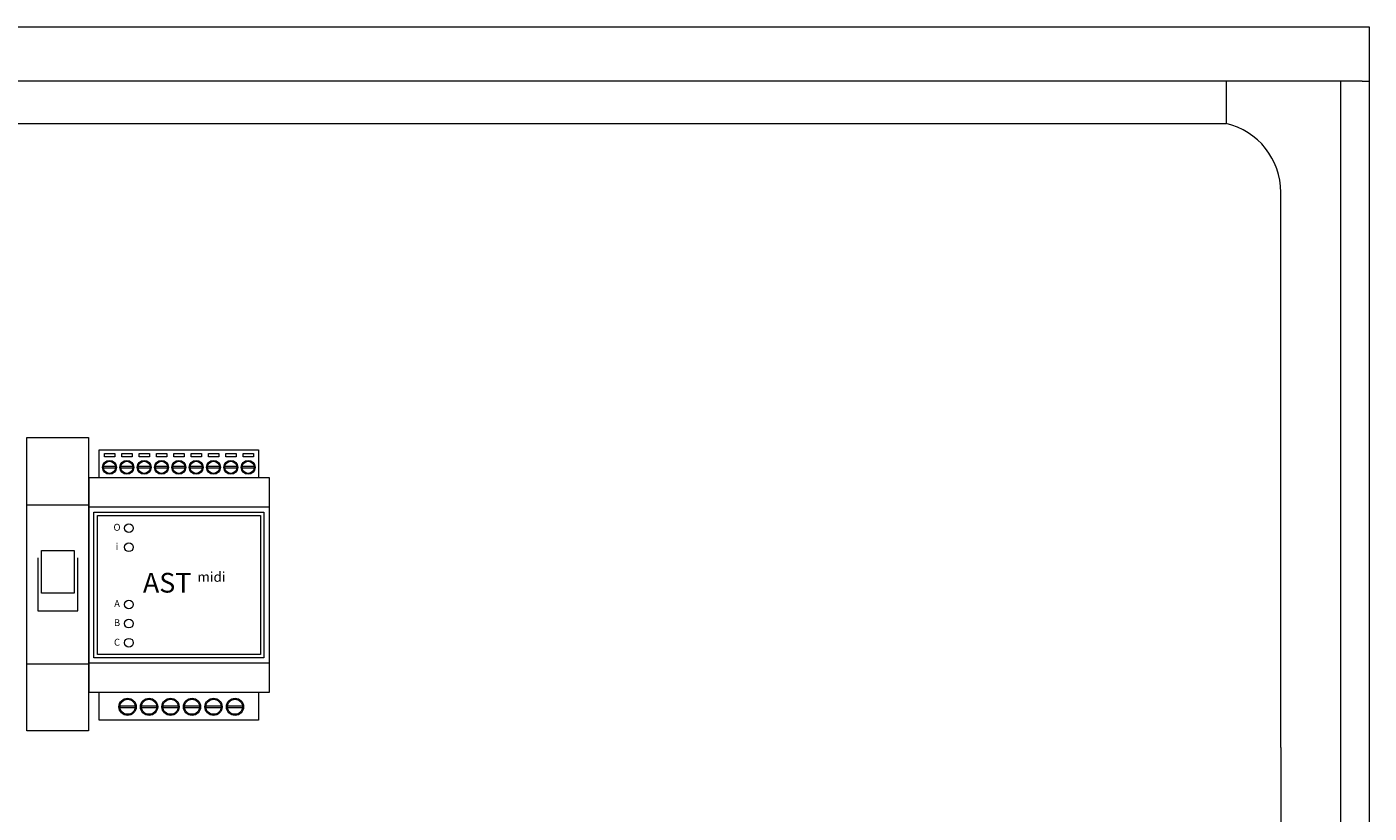
# Model space of a CAD drawing. Units: millimetres. Extents: x 0 to 420, y 0 to 297.
# Drawn here: x 357 to 383, y 210 to 224 of the extents above; entities that cross this region are included whole.
import ezdxf

# ---------------------------------------------------------------- set-up
doc = ezdxf.new("R2010")
doc.units = ezdxf.units.MM
doc.header["$LTSCALE"] = 100
doc.layers.get('0').update_dxf_attribs({"lineweight": 15})
doc.layers.add('Aparatura', color=7, linetype='Continuous', lineweight=15)
doc.layers.add('Obudowy', color=7, linetype='Continuous', lineweight=15)
doc.styles.get("Standard").update_dxf_attribs({"font": 'arial.ttf'})

# ---------------------------------------------------------------- blocks, each defined once
blk = doc.blocks.new('STN80X84_2P')
at = {"layer": 'Obudowy', "color": 0}
for p, q in [((0, 840), (800, 840)), ((800, 840), (800, 0))]:
    blk.add_line(p, q, dxfattribs=at)
at = {"layer": 'Obudowy', "color": 7}
for p, q in [((798, 824.66), (2, 824.66)), ((792, 636.1), (792, 824.66)), ((40.5, 812.66), (759.5, 812.66)), ((775, 636.1), (775, 793.17))]:
    blk.add_line(p, q, dxfattribs=at)
at = {"layer": 'Obudowy', "color": 7, "ltscale": 0.3}
blk.add_line((759.5, 824.66), (759.5, 812.66), dxfattribs=at)
at = {"layer": 'Obudowy', "color": 7, "ltscale": 0.2}
blk.add_line((759.5, 824.66), (759.5, 816.66), dxfattribs=at)
at = {"layer": 'Obudowy', "color": 7, "ltscale": 0.05}
blk.add_line((798, 824.66), (800, 824.66), dxfattribs=at)
at = {"layer": 'Obudowy'}
for p, q in [((775, 636.1), (775, 419.66)), ((792, 496.1), (792, 636.1))]:
    blk.add_line(p, q, dxfattribs=at)
at = {"layer": 'Obudowy', "color": 7}
blk.add_arc((755, 793.17), 20, 0, 76.9971, dxfattribs=at)
blk = doc.blocks.new('wyłącznik nadprądowy 1P')
for p, q in [((0, 22.5), (17.5, 22.5)), ((3.09, 7.5), (3.09, -7.5)), ((14.41, -7.5), (14.41, 7.5)), ((3.09, -7.5), (14.41, -7.5)), ((0, -22.5), (17.5, -22.5))]:
    blk.add_line(p, q)
for points in [[(0, 41.5), (17.5, 41.5), (17.5, -41.5), (0, -41.5)], [(4.12, 9.5), (13.38, 9.5), (13.38, -2.5), (4.12, -2.5)]]:
    blk.add_lwpolyline(points, close=True)

msp = doc.modelspace()

# ---------------------------------------------------------------- linework, layer by layer
for p, q in [((358.82457, 216.4738), (361.80436, 216.4738)), ((358.82457, 215.95558), (358.82457, 216.4738)), ((361.80436, 216.4738), (361.80436, 215.95558)), ((358.92173, 216.40902), (359.11607, 216.40902)), ((358.92173, 216.34425), (358.92173, 216.40902)), ((359.11607, 216.34425), (358.92173, 216.34425)), ((359.11607, 216.40902), (359.11607, 216.34425)), ((359.24562, 216.40902), (359.43996, 216.40902)), ((359.24562, 216.34425), (359.24562, 216.40902)), ((359.43996, 216.34425), (359.24562, 216.34425)), ((359.43996, 216.40902), (359.43996, 216.34425)), ((359.56952, 216.40902), (359.76385, 216.40902)), ((359.56952, 216.34425), (359.56952, 216.40902)), ((359.76385, 216.34425), (359.56952, 216.34425)), ((359.76385, 216.40902), (359.76385, 216.34425)), ((359.89341, 216.40902), (360.08774, 216.40902)), ((359.89341, 216.34425), (359.89341, 216.40902)), ((360.08774, 216.34425), (359.89341, 216.34425)), ((360.08774, 216.40902), (360.08774, 216.34425)), ((360.2173, 216.40902), (360.41163, 216.40902)), ((360.2173, 216.34425), (360.2173, 216.40902)), ((360.41163, 216.34425), (360.2173, 216.34425)), ((360.41163, 216.40902), (360.41163, 216.34425)), ((360.54119, 216.40902), (360.73552, 216.40902)), ((360.54119, 216.34425), (360.54119, 216.40902)), ((360.73552, 216.34425), (360.54119, 216.34425)), ((360.73552, 216.40902), (360.73552, 216.34425)), ((360.86508, 216.40902), (361.05941, 216.40902)), ((360.86508, 216.34425), (360.86508, 216.40902)), ((361.05941, 216.34425), (360.86508, 216.34425)), ((361.05941, 216.40902), (361.05941, 216.34425)), ((361.18897, 216.40902), (361.3833, 216.40902)), ((361.18897, 216.34425), (361.18897, 216.40902)), ((361.3833, 216.34425), (361.18897, 216.34425)), ((361.3833, 216.40902), (361.3833, 216.34425)), ((361.51286, 216.40902), (361.7072, 216.40902)), ((361.51286, 216.34425), (361.51286, 216.40902)), ((361.7072, 216.34425), (361.51286, 216.34425)), ((361.7072, 216.40902), (361.7072, 216.34425)), ((358.63023, 215.96012), (361.9987, 215.96012)), ((358.63023, 215.96012), (358.63023, 211.94388)), ((359.13152, 216.16287), (358.90628, 216.16287)), ((359.13152, 216.13696), (358.90628, 216.13696)), ((359.45541, 216.16287), (359.23017, 216.16287)), ((359.45541, 216.13696), (359.23017, 216.13696)), ((359.7793, 216.16287), (359.55406, 216.16287)), ((359.7793, 216.13696), (359.55406, 216.13696)), ((360.10319, 216.16287), (359.87795, 216.16287)), ((360.10319, 216.13696), (359.87795, 216.13696)), ((360.42708, 216.16287), (360.20185, 216.16287)), ((360.42708, 216.13696), (360.20185, 216.13696)), ((360.75097, 216.16287), (360.52574, 216.16287)), ((360.75097, 216.13696), (360.52574, 216.13696)), ((361.07487, 216.16287), (360.84963, 216.16287)), ((361.07487, 216.13696), (360.84963, 216.13696)), ((361.39876, 216.16287), (361.17352, 216.16287)), ((361.39876, 216.13696), (361.17352, 216.13696)), ((361.72265, 216.16287), (361.49741, 216.16287)), ((361.72265, 216.13696), (361.49741, 216.13696)), ((361.9987, 215.96012), (361.9987, 211.94388)), ((358.63023, 215.40951), (361.9987, 215.40951)), ((358.7274, 215.31234), (361.90153, 215.31234)), ((358.7274, 212.59166), (358.7274, 215.31234)), ((358.79218, 215.24756), (361.83675, 215.24756)), ((358.79218, 212.65644), (358.79218, 215.24756)), ((361.83675, 215.24756), (361.83675, 212.65644)), ((361.90153, 215.31234), (361.90153, 212.59166)), ((361.9987, 212.49449), (358.63023, 212.49449)), ((361.90153, 212.59166), (358.7274, 212.59166)), ((361.83675, 212.65644), (358.79218, 212.65644)), ((361.9987, 211.94388), (358.63023, 211.94388)), ((358.82386, 211.4284), (358.82386, 211.94663)), ((361.80365, 211.94663), (361.80365, 211.4284)), ((359.21652, 211.69366), (359.49575, 211.69366)), ((359.61806, 211.69366), (359.89729, 211.69366)), ((360.0196, 211.69366), (360.29883, 211.69366)), ((360.42113, 211.69366), (360.70037, 211.69366)), ((360.82267, 211.69366), (361.10191, 211.69366)), ((361.22421, 211.69366), (361.50345, 211.69366)), ((361.80365, 211.4284), (358.82386, 211.4284)), ((359.21652, 211.66154), (359.49575, 211.66154)), ((359.61806, 211.66154), (359.89729, 211.66154)), ((360.0196, 211.66154), (360.29883, 211.66154)), ((360.42113, 211.66154), (360.70037, 211.66154)), ((360.82267, 211.66154), (361.10191, 211.66154)), ((361.22421, 211.66154), (361.50345, 211.66154))]:
    msp.add_line(p, q)
for centre, radius in [((359.0189, 216.14991), 0.12956), ((359.0189, 216.14991), 0.11336), ((359.34279, 216.14991), 0.12956), ((359.34279, 216.14991), 0.11336), ((359.66668, 216.14991), 0.12956), ((359.66668, 216.14991), 0.11336), ((359.99057, 216.14991), 0.12956), ((359.99057, 216.14991), 0.11336), ((360.31446, 216.14991), 0.12956), ((360.31446, 216.14991), 0.11336), ((360.63836, 216.14991), 0.12956), ((360.63836, 216.14991), 0.11336), ((360.96225, 216.14991), 0.12956), ((360.96225, 216.14991), 0.11336), ((361.28614, 216.14991), 0.12956), ((361.28614, 216.14991), 0.11336), ((361.61003, 216.14991), 0.12956), ((361.61003, 216.14991), 0.11336), ((359.38139, 215.01274), 0.08097), ((359.38139, 214.65646), 0.08097), ((359.38139, 213.58762), 0.08097), ((359.38139, 213.23134), 0.08097), ((359.38139, 212.87506), 0.08097), ((359.35613, 211.6776), 0.16062), ((359.35613, 211.6776), 0.14054), ((359.75767, 211.6776), 0.16062), ((359.75767, 211.6776), 0.14054), ((360.15921, 211.6776), 0.16062), ((360.15921, 211.6776), 0.14054), ((360.56075, 211.6776), 0.16062), ((360.56075, 211.6776), 0.14054), ((360.96229, 211.6776), 0.16062), ((360.96229, 211.6776), 0.14054), ((361.36383, 211.6776), 0.16062), ((361.36383, 211.6776), 0.14054)]:
    msp.add_circle(centre, radius)

# ---------------------------------------------------------------- block references
at = {"layer": 'Aparatura', "xscale": 0.066, "yscale": 0.066, "zscale": 0.066}
msp.add_blockref('wyłącznik nadprądowy 1P', (357.47389, 213.96645, -4.63566), dxfattribs=at)
at = {"layer": 'Obudowy', "xscale": 0.066, "yscale": 0.066, "zscale": 0.066}
msp.add_blockref('STN80X84_2P', (329.75372, 168.93539), dxfattribs=at)

# ---------------------------------------------------------------- texts
for s, insert, char_height, width, attachment_point in [('O', (359.15844, 215.01274), 0.12956, 0.1943346, 5), ('i', (359.15844, 214.65646), 0.12956, 0.1943346, 5), ('{\\fDesyrel|b0|i1|c238|p2;AST}', (359.64281, 214.17829), 0.3679084, 1.8698893, 1), ('midi', (360.92298, 214.08008), 0.183663, 0.4143459, 5), ('A', (359.15917, 213.58817), 0.12956, 0.1943346, 5), ('B', (359.15917, 213.23189), 0.12956, 0.1943346, 5), ('C', (359.15844, 212.86684), 0.12956, 0.1943346, 5)]:
    msp.add_mtext(s, dxfattribs=dict(insert=insert, char_height=char_height, width=width, attachment_point=attachment_point))

doc.saveas('drawing.dxf')
